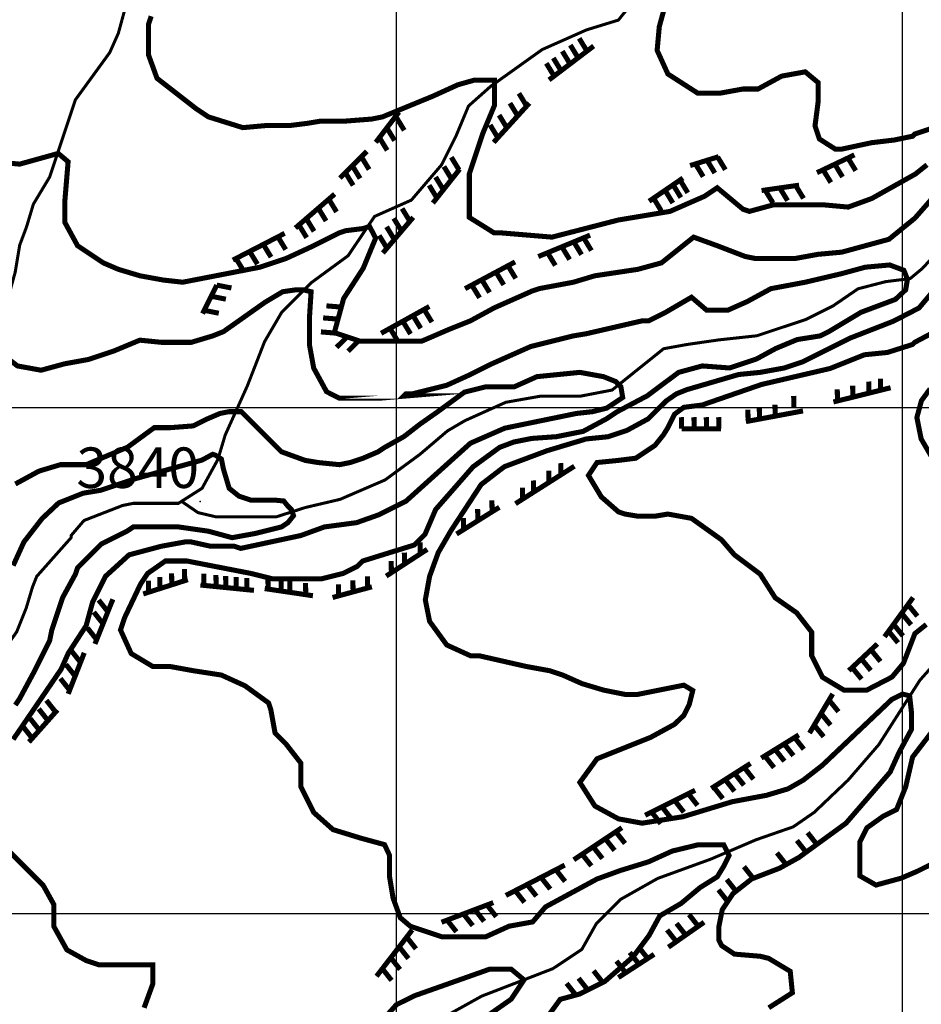
# Model space of a CAD drawing. Units: inches. Extents: x 613366 to 652113, y 7440998 to 7470996.
# Drawn here: x 616255 to 618037, y 7444821 to 7446766 of the extents above; entities that cross this region are included whole.
import ezdxf

# ---------------------------------------------------------------- set-up
doc = ezdxf.new("R2010")
doc.units = ezdxf.units.IN
doc.linetypes.add('ACAD_ISO14W100', pattern=[25.5, 12, -3, 0.5, -3, 0.5, -3, 0.5, -3])
for name, color, linetype in [('GRILLA', 7, 'CONTINUOUS'), ('LAYER03', 42, 'CONTINUOUS'), ('LAYER05', 7, 'CONTINUOUS'), ('LAYER09', 4, 'ACAD_ISO14W100'), ('LAYER11', 7, 'CONTINUOUS')]:
    doc.layers.add(name, color=color, linetype=linetype)

msp = doc.modelspace()

# ---------------------------------------------------------------- linework, layer by layer
at = {"layer": 'GRILLA'}
for p, q in [((617000, 7442000), (617000, 7456018.949189139)), ((618000, 7441999.999999999), (618000, 7455983.075114828)), ((615000, 7446000.000000001), (628033.1521169037, 7446000)), ((615000, 7445000.000000001), (628024.5983162542, 7445000))]:
    msp.add_line(p, q, dxfattribs=at)
at = {"layer": 'LAYER03', "linetype": 'Continuous', "elevation": 4100}
for points in [[(618062.1981912303, 7446552.880004144, 10, 10, 0), (618024.0237595561, 7446540.155193586, 10, 10, 0), (618019.7821560368, 7446535.913590067, 10, 10, 0), (617983.3658995047, 7446528.424879829, 10, 10, 0), (617939.191689169, 7446523.188779509, 10, 10, 0), (617879.809239898, 7446510.46396895, 10, 10, 0), (617867.08442934, 7446510.46396895, 10, 10, 0), (617835.5583977023, 7446530.564530138, 10, 10, 0), (617826.9898158066, 7446556.240148023, 10, 10, 0), (617833.1516011851, 7446603.779246377, 10, 10, 0), (617833.1516011851, 7446641.953678051, 10, 10, 0), (617807.7019800689, 7446663.161695647, 10, 10, 0), (617761.044341356, 7446654.678488608, 10, 10, 0), (617714.3867026431, 7446629.228867493, 10, 10, 0), (617684.6954780077, 7446629.228867493, 10, 10, 0), (617638.0378392948, 7446620.745660454, 10, 10, 0), (617595.6218041012, 7446620.745660454, 10, 10, 0), (617536.2393548301, 7446658.920092128, 10, 10, 0), (617515.0313372334, 7446705.577730841, 10, 10, 0), (617519.2729407527, 7446752.235369554, 10, 10, 0), (617531.9977513108, 7446798.893008267, 10, 10, 0)], [(618066.4397947497, 7445886.948251605, 10, 10, 0), (618036.7485701143, 7445937.847493838, 10, 10, 0), (618028.2653630755, 7445980.263529031, 10, 10, 0), (618037.2863785072, 7446013.390239442, 10, 10, 0), (618054.423377407, 7446036.926207019, 10, 10, 0)]]:
    msp.add_lwpolyline(points, format="xyseb", dxfattribs=at)
at = {"layer": 'LAYER03', "linetype": 'Continuous', "const_width": 10}
for points, elevation in [([(616515.3703633256, 7446773.03206291), (616509.7713031459, 7446756.476973074), (616509.7713031459, 7446697.094523802), (616526.7377172234, 7446650.43688509), (616603.0865805717, 7446591.054435818), (616628.5362016879, 7446574.088021741), (616696.4018579975, 7446552.880004144), (616743.0594967105, 7446557.121607663), (616789.7171354234, 7446557.121607663), (616823.6499635782, 7446561.363211183), (616849.0995846944, 7446565.604814703), (616895.7572234073, 7446565.604814703), (616950.8980691589, 7446569.846418221), (616972.1060867558, 7446574.088021741), (617071.5494044323, 7446614.954456577), (617121.2888969526, 7446637.537011585), (617152.941451185, 7446646.569996425), (617193.6374745613, 7446646.569996425), (617193.6374745613, 7446596.888486897), (617171.0285543643, 7446542.690484948), (617143.8978171496, 7446461.393435571), (617143.8978171496, 7446375.579893775), (617192.6694697622, 7446345.041431695), (617205.3942803204, 7446345.041431695), (617307.1927647849, 7446336.558224657), (617438.6824738849, 7446370.491052812), (617540.4809583495, 7446387.457466889), (617608.3466146592, 7446417.148691525), (617633.7962357753, 7446434.115105602), (617684.6954780077, 7446391.699070409), (617697.4202885657, 7446387.457466889), (617744.0779272786, 7446400.182277448), (617845.8764117432, 7446400.182277448), (617892.5340504561, 7446395.940673928), (617939.191689169, 7446412.907088005), (618025.645045267, 7446461.393435571), (618048.2539654638, 7446479.459405252)], 4050), ([(616212.8590567909, 7446485.014347835), (616255.2750919845, 7446480.772744315), (616331.6239553329, 7446501.980761912), (616351.0889593366, 7446485.553922744), (616344.3487658909, 7446404.423880966), (616344.3487658909, 7446366.249449292), (616369.7983870071, 7446319.591810579), (616420.6976292394, 7446285.658982425), (616450.3888538749, 7446272.934171867), (616492.8048890685, 7446260.209361308), (616539.4625277814, 7446251.72615427), (616577.6369594556, 7446247.484550751), (616730.3346861524, 7446277.175775386), (616781.2339283847, 7446294.142189464), (616836.3747741363, 7446319.591810579), (616887.2740163686, 7446345.041431695), (616899.9988269267, 7446349.283035215), (616933.9316550816, 7446353.524638735), (616946.6564656396, 7446357.766242254), (616958.8297536772, 7446334.67332039), (616934.239079026, 7446275.022828085), (616895.5965902884, 7446215.37233578), (616877.1535726725, 7446147.826873228), (616927.2131719829, 7446131.159897918), (617050.1665452389, 7446131.159897918), (617103.5957958557, 7446154.169273324), (617146.0118310493, 7446171.135687402), (617192.6694697622, 7446196.585308518), (617269.0183331107, 7446230.518136673), (617281.7431436687, 7446234.759740192), (617349.6087999785, 7446247.484550751), (617392.024835172, 7446260.209361308), (617476.8569055592, 7446272.934171867), (617523.5145442721, 7446285.658982425), (617587.1385970624, 7446336.558224657), (617633.7962357753, 7446319.591810579), (617688.937081527, 7446298.383792982), (617710.1450991237, 7446294.142189464), (617786.4939624722, 7446294.142189464), (617833.1516011851, 7446302.625396502), (617879.809239898, 7446306.867000021), (617973.1245173239, 7446332.316621138), (618024.4917237323, 7446374.133929309), (618062.1981912303, 7446417.148691525)], 4000), ([(618121.5806405013, 7446302.625396502), (618032.5069665948, 7446196.585308518), (617982.3364463695, 7446170.620506836), (617896.7756539754, 7446137.202859247), (617803.4603765496, 7446090.545220534), (617765.2859448754, 7446077.820409976), (617718.6283061624, 7446069.337202937), (617676.212270969, 7446065.095599419), (617574.4137865044, 7446035.404374783), (617553.2057689076, 7446026.921167744), (617532.6783956045, 7446012.722232298), (617497.5488603885, 7445977.633685552), (617455.6488879623, 7445954.813907915), (617417.4744562882, 7445942.089097356), (617375.0584210946, 7445937.847493838), (617297.3106745536, 7445914.474357154), (617212.9997900352, 7445882.894646501), (617167.3313942543, 7445847.806099755), (617107.6111843871, 7445756.575989706), (617082.387778259, 7445713.042507311), (617065.4213641816, 7445666.384868599), (617056.9381571428, 7445619.727229886), (617065.4213641816, 7445577.311194692), (617099.3541923364, 7445530.653555979), (617146.0118310493, 7445509.445538382), (617162.9782451268, 7445509.445538382), (617256.2935225526, 7445488.237520786), (617302.9511612655, 7445479.754313747), (617328.4007823817, 7445471.271106708), (617366.5752140558, 7445454.304692631), (617408.9912492494, 7445441.579882072), (617451.407284443, 7445433.096675034), (617476.8569055592, 7445433.096675034), (617567.8079308205, 7445451.305855997), (617585.3726984285, 7445440.77934772), (617578.3467913853, 7445412.708473158), (617567.8079308205, 7445391.655363693), (617548.9641653883, 7445373.714225763), (617502.3065266754, 7445348.264604647), (617396.2664386914, 7445305.848569454), (617362.3336105365, 7445259.19093074), (617392.024835172, 7445212.533292027), (617438.6824738849, 7445187.083670911), (617485.3401125979, 7445178.600463873), (617565.9305794657, 7445191.325274431), (617663.4874604108, 7445221.016499066), (617731.3531167206, 7445233.741309624), (617773.7691519142, 7445246.466120183), (617803.4603765496, 7445263.43253426), (617841.6348082238, 7445293.123758895), (617978.8234928478, 7445423.235074346), (617999.901049081, 7445433.761582624), (618013.9528631675, 7445430.252746532), (618017.4658166891, 7445398.673128787), (618017.4658166891, 7445363.584582041), (617992.8751420379, 7445317.969527017), (617975.3105393263, 7445279.372144178), (617888.2924469367, 7445178.600463873), (617794.9771695109, 7445110.734807563), (617756.8027378367, 7445089.526789966), (617701.6618920851, 7445068.318772369), (617664.8143562975, 7445039.381171634), (617643.7368000643, 7445007.80146098), (617636.7108930212, 7444972.713007144), (617636.7108930212, 7444948.150968676), (617642.2794428141, 7444936.829063269), (617667.7290639302, 7444919.862649192), (617718.6283061624, 7444915.621045672), (617735.5947202399, 7444911.379442153), (617778.0107554335, 7444885.929821037), (617782.2523589528, 7444843.513785844), (617735.5947202399, 7444813.822561208)], 4000), ([(617295.4092538317, 7444791.932226787), (617323.5128820046, 7444830.529609626), (617362.1553707422, 7444841.056117903), (617411.3367200446, 7444865.618156373), (617467.5439763903, 7444914.742047489), (617499.1605580847, 7444956.848266421), (617520.2382792142, 7444995.44564926), (617562.3937214735, 7445020.007594818), (617599.8634076205, 7445051.352358292), (617633.7962357753, 7445072.560375889), (617646.704605992, 7445093.693524403), (617657.2434665568, 7445114.746633869), (617646.704605992, 7445135.799743335), (617595.6218041012, 7445135.799743335), (617544.7225618688, 7445123.459618121), (617498.0649231559, 7445102.251600524), (617442.9240774043, 7445085.285186447), (617396.2664386914, 7445068.318772369), (617294.4679542269, 7445013.177926618), (617269.0183331107, 7444983.486701982), (617222.3606943978, 7444975.003494943), (617175.7030556848, 7444953.795477347), (617090.8709852977, 7444953.795477347), (617027.2469325074, 7444975.003494943), (617007.3472299569, 7444991.936813167), (616993.2954158705, 7445030.534196006), (616986.2695088272, 7445072.640414937), (616986.2695088272, 7445114.976411082), (616976.347690275, 7445136.184428679), (616929.6900515622, 7445148.909239237), (616874.5492058105, 7445165.875653314), (616836.3747741363, 7445199.80848147), (616810.9251530202, 7445250.707723701), (616810.9251530202, 7445297.365362414), (616781.2339283847, 7445335.539794089), (616760.0259107879, 7445356.747811685), (616751.5427037491, 7445403.405450398), (616747.3011002298, 7445416.130260956), (616700.643461517, 7445450.063089112), (616653.985822804, 7445471.271106708), (616598.8449770524, 7445479.754313747), (616552.1873383394, 7445488.237520786), (616518.2545101846, 7445488.237520786), (616475.838474991, 7445513.687141902), (616454.6304573943, 7445560.344780615), (616462.6216059261, 7445584.391514009), (616494.2381876204, 7445651.059771409), (616508.2900017069, 7445672.112880875), (616543.4195369228, 7445696.674826433), (616585.5749791821, 7445696.674826433), (616712.0413059597, 7445672.112880875), (616754.1965833225, 7445661.586279687), (616852.5592819274, 7445661.586279687), (616894.7147241866, 7445672.112880875), (616922.8183523593, 7445686.148225245), (616933.3572129242, 7445696.674826433), (617035.2328650507, 7445728.254444177), (617056.3105861803, 7445749.307553642), (617077.38830731, 7445798.431537669), (617151.1603312636, 7445882.643975533), (617203.8546340875, 7445921.241358371), (617231.9582622603, 7445931.76786665), (617267.0877974763, 7445938.785631745), (617316.2689818824, 7445942.294467838), (617368.9632847063, 7445952.820976116), (617414.6316804872, 7445977.383014584), (617435.7094016168, 7445991.418358955), (617495.429611484, 7446022.998069608), (617557.447372427, 7446069.337202937), (617604.1050111399, 7446082.062013496), (617658.338873534, 7446078.037999972), (617711.0331763581, 7446095.582273345), (617749.6756650957, 7446116.635382811), (617791.831107355, 7446134.179656183), (617837.3932047045, 7446141.444462767), (617854.3596187818, 7446149.927669805), (617917.9836715723, 7446188.10210148), (617985.8493278819, 7446213.551722595), (618006.1212721725, 7446232.427531327), (618009.6342256942, 7446253.480640793), (618002.608318651, 7446271.024821256), (617974.5046904782, 7446281.551422444), (617926.4668786109, 7446277.175775386), (617879.809239898, 7446264.450964828), (617807.7019800689, 7446247.484550751), (617739.8363237593, 7446234.759740192), (617693.1786850464, 7446209.310119077), (617655.0042533721, 7446192.343704998), (617612.5882181786, 7446192.343704998), (617582.896993543, 7446217.793326115), (617531.9977513108, 7446188.10210148), (617498.0649231559, 7446171.135687402), (617485.3401125979, 7446171.135687402), (617375.0584210946, 7446145.686066286), (617349.6087999785, 7446141.444462767), (617264.7767295913, 7446120.23644517), (617188.427866243, 7446086.303617015), (617146.0118310493, 7446065.095599419), (617099.3541923364, 7446043.887581822), (617031.4885360267, 7446026.921167744), (617018.7637254687, 7446026.921167744), (617014.5221219494, 7446022.679564225), (617018.7637254687, 7446022.679564225), (616964.7424449289, 7446018.149007899), (616887.4574674537, 7446018.149007899), (616861.8243952525, 7446031.162771263), (616836.3747741363, 7446077.820409976), (616827.8915670976, 7446124.478048689), (616827.8915670976, 7446175.377290921), (616831.250211108, 7446228.680102557), (616817.1983970216, 7446232.189031559), (616799.6336294136, 7446232.189031559), (616775.0429547623, 7446228.680102557), (616739.9134195463, 7446207.626993091), (616658.2274263233, 7446149.927669805), (616637.0194087266, 7446141.444462767), (616594.603373533, 7446128.719652208), (616535.220924262, 7446128.719652208), (616492.8048890685, 7446132.961255728), (616441.9056468362, 7446111.753238131), (616391.006404604, 7446094.786824054), (616344.3487658909, 7446086.303617015), (616297.691127178, 7446073.578806457), (616251.0334884651, 7446082.062013496), (616219.9964632457, 7446105.870281855)], 3950), ([(618096.1310193852, 7446166.894083883), (618024.0237595561, 7446128.719652208), (618019.7821560368, 7446124.478048689), (617970.0425090352, 7446108.670363473), (617924.8246686412, 7446104.153871053), (617856.9979080502, 7446077.054823625), (617721.3445517597, 7446045.439283777), (617603.7782986484, 7446004.790759089), (617567.6040922898, 7446000.274266669), (617549.5169891105, 7445986.724789408), (617535.9515380574, 7445959.625741981), (617527.7561477914, 7445946.330700876), (617510.789733714, 7445925.122683279), (617472.6153020398, 7445899.673062163), (617438.6824738849, 7445895.431458644), (617396.2664386914, 7445891.189855125), (617379.300024614, 7445865.740234008), (617404.7496457301, 7445823.324198815), (617438.6824738849, 7445793.632974179), (617451.407284443, 7445789.39137066), (617476.8569055592, 7445785.149767141), (617510.789733714, 7445785.149767141), (617536.2393548301, 7445789.39137066), (617582.896993543, 7445780.908163621), (617642.2794428141, 7445738.492128428), (617667.7290639302, 7445708.800903792), (617718.6283061624, 7445670.626472118), (617748.319530798, 7445623.968833406), (617790.7355659915, 7445594.27760877), (617820.4267906271, 7445556.103177096), (617820.4267906271, 7445509.445538382), (617841.6348082238, 7445467.029503189), (617884.0508434174, 7445441.579882072), (617929.3464856589, 7445441.579882072), (617979.0859781792, 7445467.326953301), (618001.6948983762, 7445494.426000729), (618024.3038185731, 7445553.140495098), (618046.9127387701, 7445571.206557686)], 4050), ([(616246.7918849458, 7445848.773819931), (616293.4495236587, 7445874.223441047), (616335.8655588522, 7445886.948251605), (616386.7648010845, 7445886.948251605), (616468.5999259563, 7445921.509403495), (616521.2942287803, 7445960.106786334), (616552.9108104748, 7445960.106786334), (616598.5790413591, 7445963.615622426), (616626.682669532, 7445977.650966797), (616651.2733441832, 7445988.177567985), (616668.8381117912, 7445991.686404077), (616693.4287864424, 7445991.686404077), (616772.750721346, 7445912.397872722), (616819.4083600589, 7445895.431458644), (616844.8579811751, 7445891.189855125), (616887.2740163686, 7445886.948251605), (616908.4820339654, 7445891.189855125), (616933.9316550816, 7445899.673062163), (616963.622879717, 7445912.397872722), (616976.347690275, 7445920.88107976), (617014.864033669, 7445942.562512961), (617046.4806153633, 7445967.124458519), (617081.6101505794, 7445991.686404077), (617134.3044534035, 7446030.283786916), (617176.4597307662, 7446040.810388104), (617232.6669871118, 7446040.810388104), (617277.5015401494, 7446060.853995899), (617362.3336105365, 7446069.337202937), (617408.9912492494, 7446060.853995899), (617432.9053378431, 7446051.336896382), (617443.4441984079, 7446040.810388104), (617446.9571519295, 7446019.757278639), (617415.3405702352, 7445998.704169173), (617387.2369420623, 7445991.686404077), (617355.6203603679, 7445988.177567985), (617213.8774873591, 7445959.055511435), (617146.0118310493, 7445929.364286799), (617018.7637254687, 7445814.840991776), (616965.6826843666, 7445788.172981605), (616921.2068445234, 7445772.424956582), (616857.5827917331, 7445763.941749544), (616810.9251530202, 7445746.975335467), (616692.1602544782, 7445721.52571435), (616679.4354439201, 7445725.76731787), (616632.7778052072, 7445725.76731787), (616594.603373533, 7445734.250524908), (616581.878562975, 7445734.250524908), (616535.220924262, 7445725.76731787), (616471.5968714716, 7445708.800903792), (616424.9392327587, 7445666.384868599), (616399.4896116426, 7445615.485626366), (616386.7648010845, 7445568.827987653), (616351.4758063589, 7445514.54174217), (616337.4239922725, 7445482.962031516), (616242.5502814264, 7445344.023001128)], 3900), ([(616246.7918849458, 7445411.888657438), (616255.2750919845, 7445424.613467995), (616284.96631662, 7445479.754313747), (616314.6575412555, 7445539.136763018), (616318.8991447749, 7445560.344780615), (616340.1071623716, 7445623.968833406), (616365.5567834878, 7445670.626472118), (616369.7983870071, 7445683.351282676), (616416.45602572, 7445730.008921389), (616467.3552679523, 7445755.458542505), (616480.0800785103, 7445763.941749544), (616569.1537524168, 7445763.941749544), (616628.5362016879, 7445755.458542505), (616675.1938404008, 7445742.733731947), (616721.8514791137, 7445751.216938986), (616772.750721346, 7445763.941749544), (616785.475531904, 7445772.424956582), (616796.516262425, 7445786.318220844), (616792.6652712241, 7445797.858004725), (616784.9629590295, 7445805.551224949), (616777.2608117312, 7445815.167680547), (616758.0053610376, 7445817.09100883), (616711.7921474556, 7445817.09100883), (616688.6855406647, 7445824.784229053), (616669.430089971, 7445840.170576592), (616657.8767865755, 7445878.636677711), (616654.0256304783, 7445897.869681817), (616642.4723270828, 7445905.562902041), (616636.695675385, 7445907.486137414), (616615.5147290908, 7445895.946353533), (616484.5774005397, 7445859.403673607), (616415.2575801667, 7445836.324012934), (616380.5976699803, 7445830.554120994), (616332.4589607979, 7445811.321116889), (616299.7247111083, 7445780.548235993), (616263.7582990231, 7445734.250524908), (616242.5502814264, 7445687.592886196)], 3850), ([(618078.5652930025, 7445386.029996832), (618019.7821664469, 7445309.249439876), (618006.2167153938, 7445250.5348526), (617988.1296122145, 7445205.369835491), (617960.9988749998, 7445191.820358231), (617929.3464856589, 7445169.237803224), (617915.7811994973, 7445142.138848702), (617915.7811994973, 7445074.391276587), (617947.4335888382, 7445056.325306905), (617997.1732462499, 7445069.874784166), (618028.8256355908, 7445083.424261427), (618064.9998419494, 7445101.490324014)], 4050), ([(616217.1006603102, 7445140.426032199), (616301.9327306974, 7445055.593961812), (616323.1407482942, 7445017.419530137), (616323.1407482942, 7444974.178475335), (616348.5903694103, 7444928.345856231), (616386.7648010845, 7444907.137838634), (616412.2144222007, 7444898.654631595), (616518.2545101846, 7444898.654631595), (616518.2545101846, 7444860.480199921), (616501.2880961072, 7444813.822561208)], 3900), ([(616967.8644832363, 7444784.131336573), (616999.6154013015, 7444819.789036889), (617034.7449365174, 7444837.333310262), (617184.1862627235, 7444890.171424557), (617226.6022979171, 7444890.171424557), (617252.0519190333, 7444868.96340696), (617226.6022979171, 7444830.788975285), (617184.1862627235, 7444801.09775065)], 3900)]:
    msp.add_lwpolyline(points, dxfattribs=dict(at, elevation=elevation))
at = {"layer": 'LAYER03', "const_width": 10}
for points in [[(617376.3666648256, 7446704.099793311), (617361.0025722325, 7446729.322107806)], [(617301.3638871022, 7446647.169716846), (617389.6061537266, 7446714.149089329)], [(617342.9661933671, 7446678.747513678), (617327.6021007741, 7446703.969828173)], [(617358.8329145621, 7446690.790982977), (617343.468821969, 7446716.013297472)], [(617325.2286369548, 7446665.284006412), (617309.8645443617, 7446690.506320907)], [(617311.4126954903, 7446654.797160086), (617296.0486028972, 7446680.019474581)], [(617257.2041594365, 7446595.482641805), (617241.8400668434, 7446620.7049563)], [(617191.9434475512, 7446523.786589805), (617262.5372970217, 7446601.341678561)], [(617239.5031597397, 7446576.036151596), (617224.1390671466, 7446601.258466091)], [(616958.9837262129, 7446523.786589805), (617004.8696469837, 7446583.715517555)], [(617015.3640925931, 7446547.523495107), (617000, 7446572.745809602)], [(617218.0686869872, 7446552.488031622), (617202.7045943941, 7446577.710346117)], [(616996.3189047416, 7446527.259430589), (616980.9548121485, 7446552.481745084)], [(617200.2964057793, 7446532.963230853), (617184.9323131862, 7446558.185545348)], [(616981.5906931665, 7446508.023771534), (616966.2266005734, 7446533.246086028)], [(616888.3898767423, 7446453.281945782), (616941.3353090591, 7446506.1604288)], [(616945.9053220677, 7446470.157683793), (616930.5412294746, 7446495.379998288)], [(617123.6071670533, 7446469.298929708), (617108.2430744602, 7446494.521244203)], [(617580.2097100669, 7446477.95855152), (617636.6847173012, 7446495.584712526)], [(617629.061835619, 7446463.188036673), (617613.697743026, 7446488.410351167)], [(617649.879666982, 7446469.685396574), (617634.5155743889, 7446494.907711068)], [(617830.817848559, 7446463.857563705), (617904.941272947, 7446499.109885717)], [(617907.4561395528, 7446467.776614317), (617892.0920469597, 7446492.998928811)], [(616928.12384933, 7446452.398695661), (616912.7597567369, 7446477.621010155)], [(617071.9339215368, 7446403.928635955), (617124.8791729981, 7446470.908106787)], [(617109.0454178987, 7446450.877291774), (617093.6813253056, 7446476.099606269)], [(617606.1081410713, 7446456.024062101), (617590.7440484782, 7446481.246376595)], [(617858.3297697044, 7446444.412628864), (617842.9656771113, 7446469.634943359)], [(617881.4353873401, 7446455.401417899), (617866.0712947471, 7446480.623732394)], [(616914.38473373, 7446438.67695312), (616899.0206411369, 7446463.899267615)], [(617092.6187817543, 7446430.096440496), (617077.2546891612, 7446455.318754991)], [(617499.026774133, 7446407.453907496), (617566.0908678307, 7446453.281945782)], [(617575.6577942005, 7446424.098155914), (617560.2937016074, 7446449.320470409)], [(617079.791604212, 7446413.869157777), (617064.4275116189, 7446439.091472272)], [(617561.9629033447, 7446414.73979516), (617546.5988107516, 7446439.962109654)], [(617721.397409008, 7446428.605241694), (617795.520833396, 7446439.180957966)], [(617743.7568171638, 7446404.380998635), (617728.3927245707, 7446429.603313129)], [(617772.7983863328, 7446408.524565911), (617757.4342937397, 7446433.746880406)], [(617804.300924608, 7446413.019257156), (617788.9368320149, 7446438.241571651)], [(616800.1476101179, 7446354.575424478), (616877.8007902789, 7446421.554796961)], [(616881.5867811604, 7446386.345847204), (616866.2226885674, 7446411.568161699)], [(617523.3125263551, 7446388.328181153), (617507.9484337621, 7446413.550495648)], [(617546.0869139354, 7446403.890987543), (617530.7228213423, 7446429.113302038)], [(616860.8823346483, 7446368.487327668), (616845.5182420552, 7446393.709642163)], [(617026.4168515186, 7446367.865574647), (617011.0527589255, 7446393.087889141)], [(616837.1404052163, 7446348.008842028), (616821.7763126232, 7446373.231156522)], [(616973.1023875937, 7446305.222114651), (617033.1073314564, 7446375.726758676)], [(617009.9467056985, 7446348.51347308), (616994.5826131054, 7446373.735787575)], [(616822.5389751105, 7446335.414449579), (616807.1748825174, 7446360.636764074)], [(616995.7491994122, 7446331.831678843), (616980.3851068191, 7446357.053993338)], [(616676.6083283307, 7446291.121225188), (616778.9694371913, 7446343.999708205)], [(616781.0447095819, 7446311.912553526), (616765.6806169888, 7446337.134868021)], [(616981.1083077639, 7446314.628915414), (616965.7442151709, 7446339.851229909)], [(617280.1857141755, 7446298.17166992), (617382.5468230362, 7446340.474436664)], [(617385.1392250165, 7446309.973966677), (617369.7751324234, 7446335.196281171)], [(616752.1522654772, 7446296.987074193), (616736.7881728841, 7446322.209388687)], [(617342.1622304785, 7446292.212867804), (617326.7981378854, 7446317.435182299)], [(617365.7217437272, 7446301.949305838), (617350.3576511341, 7446327.171620333)], [(616698.2359513915, 7446269.134573077), (616682.8718587984, 7446294.356887572)], [(616725.1941084344, 7446283.060823634), (616709.8300158413, 7446308.283138129)], [(617313.8908215236, 7446280.529145031), (617298.5267289305, 7446305.751459526)], [(617135.4682594615, 7446234.717470628), (617234.2997934045, 7446287.595953646)], [(617235.6201803477, 7446254.859743322), (617220.2560877546, 7446280.082057817)], [(617211.9819077598, 7446242.212403493), (617196.6178151667, 7446267.434717988)], [(616616.6035653234, 7446185.364259152), (616644.8410689406, 7446241.768013711)], [(616673.8166628912, 7446236.055269638), (616644.8410689406, 7446241.768013711)], [(617164.2067974972, 7446216.65097329), (617148.8427049041, 7446241.873287785)], [(617183.9020089728, 7446227.188631303), (617168.5379163797, 7446252.410945797)], [(616662.7760593003, 7446214.001921595), (616633.8004653497, 7446219.714665668)], [(616969.5728126762, 7446146.586665599), (617064.874409991, 7446199.465148617)], [(616648.8740036469, 7446186.23288983), (616619.8984096963, 7446191.945633903)], [(617047.9651710411, 7446156.335843452), (617032.601078448, 7446181.558157947)], [(617069.9293869053, 7446168.522778911), (617054.5652943122, 7446193.745093405)], [(617027.7879950284, 7446145.140454401), (617012.4239024353, 7446170.362768896)], [(617002.5330324436, 7446131.127634598), (616987.1689398505, 7446156.349949093)], [(617901.7250933279, 7446020.384820515), (617901.3306711611, 7446043.290121886)], [(617933.720637173, 7446028.373614542), (617933.3262150062, 7446051.278915913)], [(617956.692012817, 7446034.109212895), (617956.2975906502, 7446057.014514266)], [(617785.2106260331, 7446000), (617784.8162038663, 7446022.905301371)], [(617863.3636906515, 7446010.806569679), (617976.31370512, 7446039.008446958)], [(617871.3707068794, 7446012.805798188), (617870.9762847126, 7446035.711099559)], [(617748.234827337, 7445982.857750034), (617747.8404051701, 7446005.763051405)], [(617690.4087323203, 7445972.029074475), (617803.3587467888, 7445993.180408672)], [(617694.7595030437, 7445972.843811914), (617694.3650808769, 7445995.749113285)], [(617717.2863120012, 7445977.062244882), (617716.8918898343, 7445999.967546253)], [(617563.33969476, 7445957.928086661), (617562.9452725932, 7445980.833388031)], [(617588.203701711, 7445957.928086661), (617587.8092795442, 7445980.833388031)], [(617612.6115912229, 7445957.928086661), (617612.2171690561, 7445980.833388031)], [(617637.0196615903, 7445957.928086661), (617636.6252394235, 7445980.833388031)], [(617563.33969476, 7445957.928086661), (617640.9928749211, 7445957.928086661)], [(617325.0787246486, 7445867.069000737), (617324.6843024817, 7445889.974302107)], [(617235.0783761069, 7445809.868353881), (617351.5581463485, 7445883.898269447)], [(617301.3874232556, 7445852.011750554), (617300.9930010887, 7445874.917051924)], [(617271.152296413, 7445832.795504826), (617270.7578742461, 7445855.700806197)], [(617249.1564119947, 7445818.815794333), (617248.7619898278, 7445841.721095704)], [(617188.9115033888, 7445793.82953098), (617188.5170812219, 7445816.73483235)], [(617118.5984250101, 7445749.939426132), (617203.3111167169, 7445802.817909149)], [(617160.7070501468, 7445776.224037969), (617160.3126279799, 7445799.129339339)], [(617132.8122869243, 7445758.811856469), (617132.4178647575, 7445781.71715784)], [(617047.1085173683, 7445710.774897801), (617046.7140952015, 7445733.680199171)], [(616979.5544056906, 7445666.773545719), (617060.7373416246, 7445719.652028736)], [(617015.8876054521, 7445690.439165401), (617015.4931832852, 7445713.344466772)], [(616989.9316567399, 7445673.532765339), (616989.537234573, 7445696.43806671)], [(616555.9642289514, 7445649.561777486), (616555.5698067845, 7445672.467078856)], [(616581.5002227804, 7445657.722962774), (616581.1058006135, 7445680.628264145)], [(616619.4232371858, 7445648.452571012), (616619.028815019, 7445671.357872383)], [(616499.5161207777, 7445631.521223706), (616587.7585682576, 7445659.723100986)], [(616510.2647947216, 7445634.956450087), (616509.8703725548, 7445657.861751458)], [(616532.6051144314, 7445642.096312736), (616532.2106922645, 7445665.001614107)], [(616643.5902473503, 7445646.038921416), (616643.1958251834, 7445668.944222786)], [(616662.7505772497, 7445644.125307683), (616662.3561550828, 7445667.030609054)], [(616683.4651318094, 7445642.056467726), (616683.0707096425, 7445664.961769097)], [(616704.5238814484, 7445639.953251721), (616704.1294592816, 7445662.858553092)], [(616746.3236183705, 7445641.09253669), (616745.9291962036, 7445663.99783806)], [(616772.1669852278, 7445637.268707799), (616771.772563061, 7445660.174009169)], [(616789.4796974502, 7445634.707089201), (616789.0852752833, 7445657.612390571)], [(616820.6932990351, 7445630.088671168), (616820.2988768682, 7445652.993972539)], [(616914.2062048031, 7445635.513848056), (616913.8117826362, 7445658.419149427)], [(616942.8234680345, 7445643.308659388), (616942.4290458676, 7445666.213960758)], [(616612.4663161017, 7445649.147384712), (616718.3571807352, 7445638.571668439)], [(616739.535353662, 7445642.09693998), (616834.8369509766, 7445627.995952166)], [(616873.6635410571, 7445624.470778975), (616951.3169020736, 7445645.622113171)], [(616885.7319613956, 7445627.75799267), (616885.3375392287, 7445650.663294041)], [(616404.214523463, 7445532.814702404), (616439.5113577705, 7445620.945507433)], [(616429.6651884163, 7445596.36112618), (616411.3864859784, 7445619.558314087)], [(617964.3387233608, 7445546.915690218), (618020.813730595, 7445624.470778975)], [(616420.1162540306, 7445572.518895253), (616401.8375515927, 7445595.71608316)], [(618016.9080338631, 7445570.581652479), (617998.2321069952, 7445593.460250454)], [(618029.3232569409, 7445587.631030157), (618010.647330073, 7445610.509628132)], [(616407.5569826162, 7445541.160312477), (616389.2782801783, 7445564.357500384)], [(617991.0452996027, 7445535.065293132), (617972.3693727348, 7445557.943891107)], [(618000.8887312148, 7445548.582922429), (617982.2128043469, 7445571.461520404)], [(616351.2690911462, 7445434.1081811), (616383.0363505363, 7445515.188541397)], [(616375.6265776353, 7445496.276395116), (616357.3478751974, 7445519.473583023)], [(617893.7448738903, 7445479.936219386), (617950.2198811246, 7445532.814702404)], [(617956.3178969413, 7445498.159198351), (617937.6419700735, 7445521.037796326)], [(617937.2753959163, 7445480.329389798), (617918.5994690484, 7445503.207987772)], [(616364.9896628066, 7445469.127534834), (616346.7109603687, 7445492.324722741)], [(617919.032029686, 7445463.247824364), (617900.3561028182, 7445486.126422339)], [(616354.1002896677, 7445441.334318973), (616335.8215872298, 7445464.53150688)], [(616326.3573105928, 7445398.186123068), (616308.0786081549, 7445421.383310975)], [(617816.0915128739, 7445356.553092345), (617861.9776145002, 7445434.1081811)], [(617873.3460779391, 7445398.878763275), (617854.6701510713, 7445421.75736125)], [(616273.6159109853, 7445338.926931338), (616330.0909182195, 7445402.38113063)], [(616311.2850288504, 7445381.251205902), (616293.0063264125, 7445404.448393809)], [(616294.3310297807, 7445362.202028426), (616276.0523273428, 7445385.399216333)], [(617857.6726927162, 7445372.388154159), (617838.9967658484, 7445395.266752134)], [(616280.1995667332, 7445346.324196507), (616261.9208642953, 7445369.521384414)], [(617844.1048202789, 7445349.456209326), (617825.4288934111, 7445372.334807301)], [(617720.7899155591, 7445307.199880868), (617794.9135208026, 7445353.027919154)], [(617804.8982270996, 7445324.702842885), (617786.6195246617, 7445347.900030792)], [(617766.584087881, 7445301.014547729), (617748.3053854431, 7445324.211735636)], [(617784.3592098278, 7445312.004285295), (617766.08050739, 7445335.201473203)], [(617746.0450706094, 7445288.315990141), (617727.7663681715, 7445311.513178048)], [(617621.9585624714, 7445247.270953119), (617699.6117426325, 7445296.624164594)], [(617705.3824009778, 7445265.477371224), (617687.1036985399, 7445288.674559131)], [(617667.8206753676, 7445241.604662037), (617649.5419729297, 7445264.801849945)], [(617686.6016025827, 7445253.541057567), (617668.3229001448, 7445276.738245474)], [(617491.3597691383, 7445194.392470101), (617590.1913030813, 7445243.745681577)], [(617644.8884164628, 7445227.029848475), (617626.6097140249, 7445250.227036382)], [(617567.8721200866, 7445200.275247416), (617549.5934176487, 7445223.472435324)], [(617594.8086640813, 7445213.726469908), (617576.5299616434, 7445236.923657815)], [(617542.8592306256, 7445187.784634613), (617524.5805281877, 7445210.98182252)], [(617522.3303240492, 7445177.533175113), (617504.0516216113, 7445200.73036302)], [(617350.1720701972, 7445106.261566721), (617445.4738483673, 7445169.715766013)], [(617430.9528978555, 7445124.679786061), (617412.6741954177, 7445147.876973968)], [(617451.6726585026, 7445138.475497396), (617433.3939560647, 7445161.672685303)], [(617406.9000685563, 7445108.664838037), (617388.6213661184, 7445131.862025945)], [(617385.0693988086, 7445094.1294569), (617366.7906963708, 7445117.326644807)], [(617216.0438828019, 7445035.756922698), (617332.5236530434, 7445095.685948798)], [(617303.8872551654, 7445048.350867542), (617285.6085527275, 7445071.54805545)], [(617333.1891665783, 7445063.42674733), (617314.9104641405, 7445086.623935237)], [(617276.4695160252, 7445034.24439737), (617258.1908135873, 7445057.441585277)], [(617252.8904896943, 7445022.112951013), (617234.6117872564, 7445045.31013892)], [(617088.9748452418, 7444982.87843968), (617191.3359541023, 7445021.656033233)], [(617197.1271447552, 7444993.728184805), (617178.8484423173, 7445016.925372712)], [(617150.6252161209, 7444976.111797995), (617132.346513683, 7444999.308985902)], [(617173.0992144967, 7444984.625652371), (617154.8205120588, 7445007.822840278)], [(617596.3496784978, 7444974.845580387), (617578.0709760599, 7444998.042768294)], [(617118.335316326, 7444963.87937277), (617100.0566138881, 7444987.076560677)], [(617537.2458707646, 7444933.525228203), (617607.8397202352, 7444982.87843968)], [(617571.4762269396, 7444957.456179977), (617553.1975245017, 7444980.653367884)], [(616960.5090610588, 7444876.083581931), (617031.1029105294, 7444967.739658502)], [(617038.44777117, 7444930.346431584), (617020.1690687321, 7444953.543619491)], [(617553.0000470546, 7444944.539207465), (617534.7213446167, 7444967.736395372)], [(617023.6067168443, 7444911.07743263), (617005.3280144064, 7444934.274620537)], [(617496.3957750972, 7444911.236509974), (617478.1170726593, 7444934.433697881)], [(617006.9745038301, 7444889.482868783), (616988.6958013922, 7444912.68005669)], [(617438.4145176769, 7444873.596300454), (617509.0083671475, 7444919.424338739)], [(617479.149837599, 7444900.040811059), (617460.8711351611, 7444923.237998966)], [(617452.8441716994, 7444882.963727531), (617434.5654692615, 7444906.160915438)], [(616990.3423383608, 7444867.888366667), (616972.063635923, 7444891.085554574)]]:
    msp.add_lwpolyline(points, dxfattribs=at)
for points, elevation in [([(616890.9346983898, 7446198.298684861), (616861.5045218971, 7446200.765504948)], 4000), ([(616884.4447523116, 7446174.529992616), (616855.0145758188, 7446176.996812703)], 4000), ([(616880.1180343227, 7446146.83987753), (616850.68785783, 7446149.306697617)], 4000), ([(616902.4189845677, 7446139.41494021), (616881.3844445786, 7446118.684078742)], 4000), ([(616925.2144035968, 7446131.825373148), (616904.1798636076, 7446111.094511679)], 4000), ([(617830.6254474181, 7445136.660827859), (617812.3467449802, 7445159.858015766)], 4000), ([(617809.4346337897, 7445121.249327037), (617791.1559313518, 7445144.446514945)], 4000), ([(617769.9602280929, 7445096.836506775), (617751.681525655, 7445120.033694682)], 4000), ([(617704.8492218362, 7445069.544668427), (617686.5705193983, 7445092.741856334)], 4000), ([(617670.9307081582, 7445044.184547066), (617652.6520057203, 7445067.381734973)], 4000), ([(617654.4274984144, 7445023.818932686), (617636.1487959765, 7445047.016120593)], 4000), ([(617407.6871153427, 7444863.795479029), (617389.4084129048, 7444886.992666936)], 3950), ([(617354.3985311806, 7444838.943095722), (617336.1198287427, 7444862.140283629)], 3950), ([(617378.0410571522, 7444848.989711557), (617359.7623547143, 7444872.186899464)], 3950)]:
    msp.add_lwpolyline(points, dxfattribs=dict(at, elevation=elevation))
at = {"layer": 'LAYER09', "ltscale": 10, "const_width": 6, "flags": 128}
for points in [[(616575.3004225193, 7445814.510905595), (616607.6876119052, 7445792.221247935), (616642.0397301395, 7445784.147815741), (616763.2823858225, 7445784.147815741), (616819.8624216381, 7445802.313038177), (616888.566495819, 7445818.459811124), (616977.4778415684, 7445856.808522603), (617046.1820780372, 7445907.267382373), (617100.7413055521, 7445953.689434607), (617135.0934237866, 7445973.873015091), (617215.9218609085, 7446010.203368522), (617284.6260973773, 7446022.313425372), (617363.4337261985, 7446022.313425372), (617426.0758623407, 7446034.423573663), (617527.7561477914, 7446115.99484165), (617574.4137865044, 7446124.478048689), (617637.2560098448, 7446133.5606795), (617712.0223466401, 7446141.634111693), (617809.0164387289, 7446173.927749027), (617862.8428258206, 7446200.826912037), (617912.0727934322, 7446234.4783076), (617966.632020947, 7446248.606722498), (618015.1289858476, 7446254.661796643), (618039.3775494418, 7446274.845377128), (618091.8894158659, 7446332.316621138), (618223.3791249659, 7446417.148691525), (618285.5829851795, 7446441.763395707), (618336.1007583807, 7446478.093749139), (618376.5149769416, 7446510.387386473), (618416.9291955027, 7446564.8828709), (618485.6334319714, 7446611.305014573), (618530.0889425583, 7446647.635368004), (618651.781080421, 7446739.510558995), (618689.9555120951, 7446756.476973074), (618779.0291860016, 7446832.825836422), (618846.8948423113, 7446883.725078654), (618880.8276704662, 7446904.933096251), (618933.192435646, 7446938.204059512), (618963.36297839, 7446960.261723164), (618993.844336672, 7446974.86333535), (619018.5089099484, 7446993.503742727), (619033.525397163, 7447015.214787754), (619084.4246393953, 7447074.597237025), (619131.0822781082, 7447108.53006518), (619190.4647273791, 7447146.704496854), (619334.6792470373, 7447261.227791877), (619394.0616963083, 7447299.402223551), (619483.1353702148, 7447333.335051706), (619576.2882747289, 7447362.601193339), (619655.096065838, 7447380.766415775), (619723.8003023069, 7447392.876472625), (619796.5458308015, 7447433.243542153), (619845.0429579898, 7447465.537179488), (619905.6642858313, 7447495.812458773), (620035.9999297162, 7447598.748444922), (620100.6627118714, 7447665.354077639), (620171.3875943532, 7447731.959618917), (620191.5947036336, 7447766.271614299), (620209.7811669012, 7447853.060827501), (620221.9053675544, 7447923.703176315), (620260.2989401025, 7447984.253734887), (620308.7960672907, 7448046.822651507), (620322.9728670474, 7448075.615667593), (620331.4560740861, 7448079.857271113), (620348.4224881635, 7448109.548495748), (620361.1472987216, 7448147.722927422), (620397.3200319435, 7448233.707811777), (620457.941359785, 7448330.58872378), (620518.5626876265, 7448479.946762161), (620518.5626876265, 7448512.240490936), (620568.9858711701, 7448601.574503994), (620590.126111426, 7448694.751886779), (620608.3124124059, 7448743.192388501), (620628.5195216862, 7448775.486025835), (620646.7059849539, 7448797.687872929), (620691.9923732313, 7448826.379490519), (620747.1332189831, 7448864.553922193), (620853.1733069669, 7448970.594010177), (620908.3329858689, 7449050.933606359), (620938.6436497897, 7449109.465806883), (620944.7057501163, 7449145.796160314), (620958.8507590701, 7449202.31009423), (620987.140776978, 7449262.860652802), (621023.5135412253, 7449333.503001615), (621031.3206547799, 7449360.821533958), (621090.703104051, 7449432.928793787), (621094.9447075702, 7449432.928793787), (621179.7767779573, 7449572.901709926), (621226.4344166704, 7449619.559348639), (621252.9982975513, 7449679.684828286), (621279.2675071583, 7449802.804394919), (621285.8168659413, 7449886.780370358), (621285.8168659413, 7449916.471594994), (621291.3918700994, 7450006.657917728), (621283.308961472, 7450099.502113634), (621268.8504518638, 7450154.001392078), (621268.8504518638, 7450200.65903079), (621259.0603978778, 7450281.15388079), (621259.0603978778, 7450380.053150842), (621244.9155512118, 7450430.512010613), (621238.8532885974, 7450491.062569184), (621228.7497339571, 7450561.704917998), (621200.4598783371, 7450614.182044377), (621200.4598783371, 7450696.934541482), (621209.4680025929, 7450764.792298866), (621217.9512096316, 7450807.208334059), (621224.2134639906, 7450862.948582909)], [(615000.0000000001, 7444814.713045585), (615016.1980222731, 7444766.175451178), (615030.7646550598, 7444693.427784749), (615069.6087386778, 7444610.980514808), (615089.030699343, 7444577.031628191), (615132.7302731272, 7444577.031628191), (615215.2739305295, 7444615.830316564), (615302.673240386, 7444688.577982993), (615448.3384322376, 7444775.875146131), (615501.7491486423, 7444829.223422653), (615535.737742094, 7444887.421500932), (615594.0037863771, 7444965.019060558), (615642.5588503276, 7445003.81774893), (615749.3801208492, 7445071.715613602), (615836.7794307056, 7445149.313081787), (615924.1785782741, 7445246.309939879), (616050.4218094607, 7445353.006492923), (616137.8209570294, 7445411.204571202), (616215.5091242653, 7445508.201429293), (616249.4977177171, 7445556.69990406), (616267.9999025426, 7445602.760815809), (616280.7247131006, 7445645.176851002), (616289.2079201393, 7445666.384868599), (616357.0735764491, 7445742.733731947), (616357.0735764491, 7445746.975335467), (616382.5231975652, 7445776.666560102), (616458.8720609136, 7445806.357784738), (616480.0800785103, 7445810.599388257), (616569.1537524168, 7445810.599388257), (616615.8113911297, 7445840.290612892), (616647.0649733962, 7445897.296293107), (616661.631443895, 7445945.794767872), (616705.3310176793, 7446042.791625964), (616739.3196111311, 7446130.088789103), (616773.3082045829, 7446188.286867381), (616831.574248866, 7446246.485037101), (616904.4069259358, 7446299.833313623), (616956.5282517993, 7446377.398026929), (617029.2701214222, 7446409.686953204), (617088.9163636933, 7446479.277441655), (617118.0494669788, 7446537.475611375), (617142.3269178101, 7446595.673689653), (617186.0266538822, 7446634.472469466), (617287.9922719495, 7446707.220044455), (617375.391581806, 7446746.018824267), (617438.5131162554, 7446765.418214174), (617477.3571998734, 7446813.9165975), (617506.4903031589, 7446915.763348788), (617555.0453671095, 7446969.11162531), (617647.3001671322, 7447017.610008636), (617729.8438245344, 7447109.75706497), (617802.6765016041, 7447177.654838203), (617885.2201590065, 7447274.651696295), (617945.9138672288, 7447386.198051095), (617994.4690934672, 7447458.945717524), (618077.0127508695, 7447555.942575616), (618149.8454279392, 7447648.08954051), (618212.9669623886, 7447774.185483461), (618271.2331689596, 7447851.782951646), (618290.6551296246, 7447929.380511272), (618344.0658460293, 7448006.977979457), (618514.0086510002, 7448171.87261078), (618557.778216361, 7448242.815548312), (618611.1189411893, 7448346.466937058), (618630.5409018543, 7448428.914298439), (618630.5409018543, 7448637.457511332), (618615.9744313555, 7448695.655589611), (618620.8299215217, 7448782.952844189), (618654.8185149735, 7448879.949702281), (618669.3849854723, 7448952.697277269), (618698.5180887578, 7448996.345950278), (618732.5066822094, 7449039.994531848), (618785.9172363264, 7449078.79322022), (618834.4724625647, 7449127.291694987), (618873.3165461827, 7449214.588858125), (618873.3165461827, 7449306.735823019), (618887.8830166815, 7449418.282177821), (618917.016119967, 7449495.879737446), (618951.0047134188, 7449573.477205631), (618970.4266740838, 7449660.774368769), (618989.8487970368, 7449738.371836955), (619038.4038609874, 7449883.867169812), (619096.6699052704, 7449937.215446334), (619135.5141511763, 7449976.014134707), (619174.3582347943, 7449990.563722856)], [(616691.5841686416, 7448185.153840042), (616798.2003424622, 7448088.340478151), (616817.4883645191, 7448009.991878665), (616839.9713331992, 7447933.639340803), (616853.4610154694, 7447812.373403277), (616871.4472584962, 7447695.5988243), (616880.4405449061, 7447610.26347643), (616893.9302271763, 7447529.41958002), (616902.9233486897, 7447430.610249416), (616889.4336664195, 7447349.766353006), (616866.0659987718, 7447240.01977428), (616853.3411882138, 7447201.845342605), (616786.0122743256, 7447116.21719505), (616704.8850650362, 7447027.939598312), (616628.5362016879, 7446951.590734963), (616556.4289418588, 7446921.899510328), (616543.7041313007, 7446913.416303289), (616463.113664433, 7446786.168197709), (616450.3888538749, 7446739.510558995), (616433.4224397974, 7446701.336127321), (616365.5567834878, 7446608.020849896), (616314.6575412555, 7446455.323123199), (616282.413629423, 7446401.667516618), (616268.9239471529, 7446356.754209865), (616255.4342648827, 7446320.823527298), (616246.4411433693, 7446266.927596358), (616234.0670743877, 7446222.034929634), (616178.9262286361, 7446149.927669805), (616123.7853828844, 7446060.853995899), (616051.6781230554, 7446031.162771263), (616017.1155553979, 7446024.395814216), (615967.6532221775, 7446001.939114383), (615945.1702534975, 7445966.008431816), (615928.671620994, 7445895.431458644), (615909.1976025472, 7445858.216569936), (615882.2182380069, 7445831.268604466), (615859.735269327, 7445786.355297712), (615832.7557398902, 7445745.933256596), (615809.906722452, 7445674.868075637), (615805.6651189327, 7445615.485626366), (615767.4906872585, 7445543.378366537), (615691.1418239101, 7445479.754313747), (615555.4105112907, 7445399.163846879), (615483.3032514616, 7445390.680639841), (615411.1959916325, 7445411.888657438), (615339.0887318035, 7445399.163846879), (615262.7398684551, 7445373.714225763), (615211.8406262228, 7445365.231018724), (615139.7333663937, 7445373.714225763), (615067.6261065647, 7445394.922243359), (615000, 7445394.922243359)], [(615000, 7443675.476699117), (615009.8681514417, 7443671.252433683), (615121.4712109292, 7443671.252433683), (615169.3010229, 7443680.807224183), (615201.1877291029, 7443693.546913882), (615258.5835694234, 7443709.471688589), (615328.7340592474, 7443719.026479089), (615408.450577421, 7443709.471688589), (615484.9783095522, 7443696.731905986), (615542.3741498727, 7443690.362014683), (615590.2041267324, 7443690.362014683), (615631.6566963961, 7443706.286696485), (615663.5432377099, 7443738.136060089), (615698.6185650664, 7443795.464988901), (615749.6369981908, 7443846.423933505), (615832.5421375181, 7443910.122660713), (615948.928128736, 7444008.855743629), (616028.6446469097, 7444069.369571639), (616108.3611650832, 7444110.773725743), (616341.1333124081, 7444308.239798669), (616417.6610445392, 7444356.013936981), (616519.6982405658, 7444394.233098981), (616640.8671635143, 7444432.452353887), (616733.3383311912, 7444467.486709595), (616790.7341715118, 7444496.151174), (616814.6489950528, 7444528.000444699), (616903.9315415762, 7444594.884164011), (616929.4408405828, 7444645.843108615), (616967.7047890928, 7444696.802146125), (617025.1006294134, 7444757.315974135), (617168.5902302149, 7444836.939383144), (617308.8912098627, 7444891.083319853), (617366.2870501832, 7444929.302574758), (617394.9849703435, 7444980.261519363), (617442.8149472033, 7445028.035564769), (617516.1540581807, 7445069.439811778), (617621.379875361, 7445107.659066685), (617710.6622569956, 7445145.878228685), (617784.001532862, 7445171.357700987), (617825.4541025255, 7445200.022165393), (617892.415806307, 7445263.720892601), (617953.00043267, 7445333.789511111), (618034.3110965316, 7445461.187058432), (618085.3296945449, 7445518.515894338), (618193.7441328788, 7445633.173659056), (618219.2534318855, 7445687.317595764), (618241.5739448497, 7445741.461439567), (618270.27186501, 7445789.235484973), (618353.1770043373, 7445865.673994784), (618442.4595508606, 7445913.44804019), (618493.4779839851, 7445954.852194294), (618531.741932495, 7446002.626332606), (618582.7605305084, 7446047.215385908), (618761.3254586663, 7446241.496559637), (618850.6078403008, 7446317.935069448), (618914.3810878174, 7446362.52412275), (618997.2862271447, 7446413.48316026), (619129.6154890195, 7446467.627096969), (619183.8227081865, 7446486.736677969), (619269.9164686673, 7446544.06560678), (619407.0288271615, 7446626.873914989), (619477.1793169854, 7446649.168488093), (619534.575157306, 7446661.908270696), (619630.2349461366, 7446703.3124248), (619668.4988946466, 7446731.976889206), (619706.7628431567, 7446751.086470206), (619757.7812762811, 7446760.641260706), (619815.1772814905, 7446760.641260706), (619869.3845006576, 7446728.791897102), (619917.2143126284, 7446709.682316102), (619958.666882292, 7446709.682316102), (620006.4966942628, 7446725.606997904), (620060.7039134298, 7446725.606997904), (620177.0899046478, 7446674.647960395), (620231.2971238147, 7446674.647960395), (620285.5043429816, 7446696.942533499), (620339.7115621486, 7446712.8672153), (620381.1641318123, 7446744.716578905), (620448.1260004826, 7446779.750934612), (620480.0125417964, 7446802.045507716), (620511.8992479993, 7446814.785197414), (620556.5404388164, 7446824.34008082), (620604.3702507874, 7446824.34008082), (620642.6341992973, 7446833.89487132), (620671.3321194577, 7446865.744234924), (620754.2372587848, 7446932.62786133), (620795.6898284485, 7446974.032015434), (620865.8403182724, 7447012.251270341), (620932.8021869427, 7447037.730835548), (621028.4619757733, 7447082.319888851), (621092.2352232899, 7447130.093934257), (621199.0551861582, 7447222.457125871), (621269.205675982, 7447247.936691078), (621336.1675446524, 7447257.491481578), (621409.50665563, 7447276.601062578), (621498.7890372644, 7447318.005309588), (621575.3169342844, 7447340.299789786), (621639.0901818011, 7447340.299789786), (621702.8632644289, 7447349.854673192), (621782.5797826025, 7447343.48478189), (621887.8055997828, 7447343.48478189), (622066.3705279407, 7447356.224471588), (622393.2079886303, 7447356.224471588), (622472.9243419151, 7447372.14915339), (622549.452238935, 7447384.888935994), (622759.9037084068, 7447384.888935994), (622951.223286068, 7447423.1081909), (623034.1284253952, 7447423.1081909), (623123.4109719186, 7447445.402764004), (623225.4480030565, 7447483.62201891), (623348.2112365816, 7447493.17680941), (623536.3421930892, 7447515.471289609), (623724.4731495967, 7447512.28639041), (623810.5669100776, 7447483.621926004), (623874.3399927053, 7447467.697244202), (623938.113240222, 7447458.142453702), (623979.5658098856, 7447461.3273529), (624043.3390574023, 7447451.7725624), (624107.1121400301, 7447423.1081909), (624190.0172793574, 7447365.779262088), (624290.4599999184, 7447321.19011588), (624357.4218685887, 7447295.710643578), (624500.9114693902, 7447216.087234568), (624548.7414462499, 7447187.422770162), (624602.9486654168, 7447133.278833454), (624663.533126891, 7447091.87467935), (624733.6836167149, 7447053.655424444), (624829.3434055455, 7447034.545843444), (624940.946465033, 7447034.545843444), (625141.8320710439, 7447060.025315747)]]:
    msp.add_lwpolyline(points, dxfattribs=at)
at = {"layer": 'LAYER11'}
msp.add_point((616612.2374708038, 7445814.202306317), dxfattribs=at)

# ---------------------------------------------------------------- texts
at = {"layer": 'LAYER05', "insert": (616367.5195700666, 7445920.953325064), "char_height": 80, "width": 302.1621, "attachment_point": 1}
msp.add_mtext('3840', dxfattribs=at)

doc.saveas('drawing.dxf')
